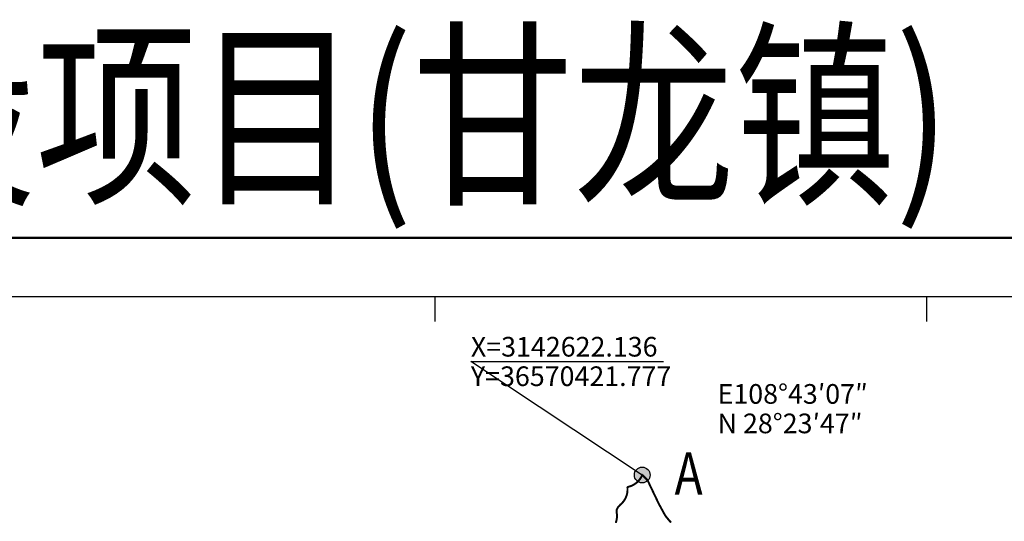
# Model space of a CAD drawing. Units: millimetres. Extents: x 36558196 to 36575887, y 3129662 to 3143549.
# Drawn here: x 36569156 to 36571158, y 3142528 to 3143549 of the extents above; entities that cross this region are included whole.
import ezdxf
from ezdxf.enums import TextEntityAlignment as Align

# ---------------------------------------------------------------- set-up
doc = ezdxf.new("R2010")
doc.units = ezdxf.units.MM
doc.header["$LTSCALE"] = 10
doc.layers.add('TK', color=7, linetype='Continuous')
doc.layers.add('项目总范围线', color=211, linetype='Continuous', lineweight=25)
doc.styles.get("Standard").update_dxf_attribs({"font": 'txt', "bigfont": 'gbcbig.shx'})
doc.styles.add('仿宋', font='txt')
doc.styles.add('仿宋体', font='simfang.ttf', dxfattribs={"width": 0.8})

msp = doc.modelspace()

# ---------------------------------------------------------------- hatches: boundary and pattern name
at = {"linetype": 'Continuous'}
h = msp.add_hatch(color=256, dxfattribs=at)
edge = h.paths.add_edge_path()
edge.add_arc((36570421.8, 3142622.1), 16, 0, 360)

# ---------------------------------------------------------------- linework, layer by layer
for p, q in [((36570421.8, 3142622.1), (36570073.3, 3142853.1)), ((36570073.3, 3142853.1), (36570465.3, 3142853.1))]:
    msp.add_line(p, q, dxfattribs=at)
msp.add_circle((36570421.8, 3142622.1), 16, dxfattribs=at)
at = {"layer": 'TK', "linetype": 'Continuous'}
for p, q in [((36570000, 3142984.6), (36570000, 3142934.6)), ((36571000, 3142984.6), (36571000, 3142934.6))]:
    msp.add_line(p, q, dxfattribs=at)
at = {"layer": 'TK', "linetype": 'Continuous', "flags": 128}
msp.add_lwpolyline([(36558198, 3129664, 5, 5, 0), (36575871.2, 3129664, 5, 5, 0), (36575871.2, 3143104.6, 5, 5, 0), (36558198, 3143104.6, 5, 5, 0)], format="xyseb", close=True, dxfattribs=at)
msp.add_lwpolyline([(36558318, 3129784), (36575751.2, 3129784), (36575751.2, 3142984.6), (36558318, 3142984.6)], close=True, dxfattribs=at)
at = {"layer": '项目总范围线', "const_width": 4}
msp.add_lwpolyline([(36570367.9, 3142524.6), (36570369.4, 3142529.6), (36570370.3, 3142534.8), (36570370.5, 3142540), (36570369.9, 3142545.2), (36570369.7, 3142546.5), (36570369.7, 3142546.6), (36570369.7, 3142547), (36570369.9, 3142551), (36570370, 3142551.4), (36570370, 3142551.4), (36570370.2, 3142552), (36570372.5, 3142556.6), (36570372.7, 3142557.1), (36570372.8, 3142557.2), (36570373.1, 3142557.5), (36570376.9, 3142561.3), (36570377.4, 3142561.9), (36570377.7, 3142562.1), (36570381.5, 3142565.8), (36570384.9, 3142570), (36570387.6, 3142574.6), (36570389.7, 3142579.5), (36570391.1, 3142584.7), (36570391.8, 3142590), (36570391.8, 3142595.3), (36570391.7, 3142596.1), (36570391.7, 3142596.6), (36570391.8, 3142597), (36570391.9, 3142597.1), (36570391.9, 3142597.2), (36570392.1, 3142597.4), (36570392.4, 3142597.6), (36570393.7, 3142598.1), (36570393.9, 3142598.2), (36570394.5, 3142598.4), (36570394.6, 3142598.4), (36570399.6, 3142600), (36570404.3, 3142602.3), (36570408.7, 3142605.2), (36570412.7, 3142608.6), (36570416.2, 3142612.5), (36570419.2, 3142616.9), (36570421.5, 3142621.6), (36570421.8, 3142622.1), (36570421.8, 3142622.1), (36570422.2, 3142621.8), (36570432.2, 3142612), (36570432.5, 3142611.6), (36570432.7, 3142611.2), (36570455, 3142564.5), (36570455.9, 3142562.8), (36570466.8, 3142542.7), (36570468.9, 3142539.3), (36570471.3, 3142536), (36570477.9, 3142528.2), (36570480.5, 3142525.4)], dxfattribs=at)

# ---------------------------------------------------------------- texts
at = {"linetype": 'Continuous', "style": '仿宋'}
for s, p in [('X=3142622.136', (36570073.3, 3142863.1)), ('Y=36570421.777', (36570073.3, 3142803.1)), ('E108°43′07″', (36570575, 3142767.1)), ('N 28°23′47″', (36570575, 3142707.1))]:
    msp.add_text(s, height=40, dxfattribs=at).set_placement(p)
at = {"linetype": 'Continuous', "style": '仿宋体', "width": 0.8}
msp.add_text('A', height=86.2, dxfattribs=at).set_placement((36570487.5, 3142581.9))
at = {"layer": 'TK', "linetype": 'Continuous', "width": 0.8}
msp.add_text('松桃县2020-2021年高标准农田水利建设项目(甘龙镇)', height=300, dxfattribs=at).set_placement((36567206.1, 3143314.3), align=Align.MIDDLE)

doc.saveas('drawing.dxf')
